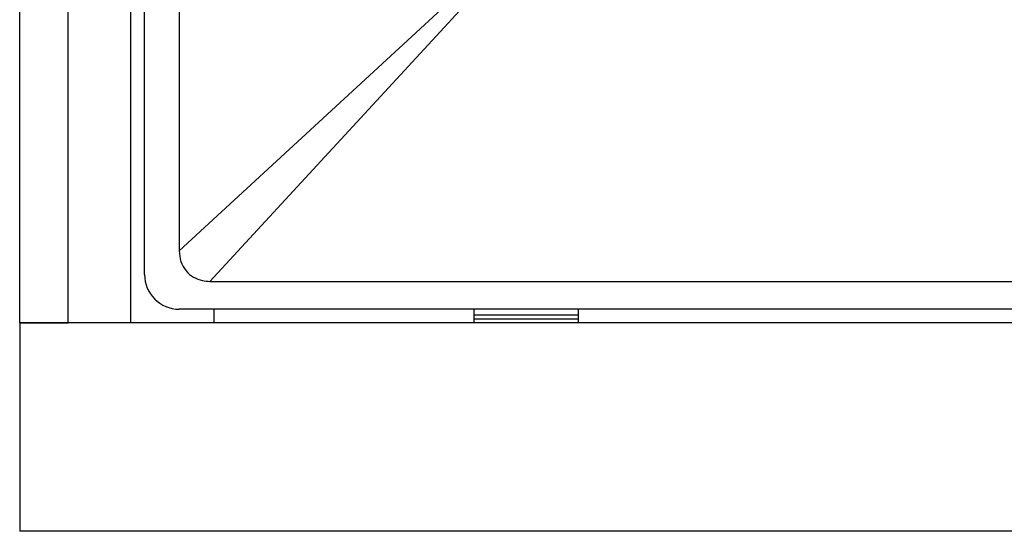
# Model space of a CAD drawing. Units: millimetres. Extents: x 30 to 1230, y 30 to 861.
# Drawn here: x 131 to 145, y 538 to 545 of the extents above; entities that cross this region are included whole.
import ezdxf

# ---------------------------------------------------------------- set-up
doc = ezdxf.new("R2010")
doc.units = ezdxf.units.MM
doc.header["$LTSCALE"] = 3

msp = doc.modelspace()

# ---------------------------------------------------------------- linework, layer by layer
at = {"color": 7, "linetype": 'Continuous', "lineweight": 25}
for p, q in [((130.786, 540.912), (130.786, 769.112)), ((131.486, 540.912), (131.486, 769.112)), ((132.386, 540.912), (132.386, 769.112)), ((132.586, 541.611), (132.586, 654.412)), ((133.086, 559.07), (133.086, 541.953)), ((133.086, 541.953), (138.373, 546.827)), ((138.402, 546.798), (133.527, 541.512)), ((133.527, 541.512), (150.645, 541.512)), ((151.087, 541.112), (133.086, 541.112)), ((133.586, 540.912), (133.586, 541.112)), ((137.336, 540.912), (137.336, 541.112)), ((138.836, 540.912), (138.836, 541.112)), ((138.835, 541.024), (137.337, 541.024)), ((138.835, 540.968), (137.337, 540.968)), ((130.786, 540.912), (131.486, 540.912)), ((153.386, 540.912), (130.786, 540.912)), ((130.786, 540.912), (130.786, 537.912)), ((153.386, 537.912), (130.786, 537.912))]:
    msp.add_line(p, q, dxfattribs=at)
msp.add_ellipse((133.087, 541.612), major_axis=(0.355, 0.355), ratio=0.997265, start_param=2.357564, end_param=3.925621, dxfattribs=at)
msp.add_open_spline([(133.086, 541.953), (133.091, 541.901), (133.099, 541.797), (133.175, 541.661), (133.287, 541.566), (133.409, 541.519), (133.491, 541.514), (133.527, 541.512)], degree=3, knots=[0, 0, 0, 0, 0.2228058, 0.4467024, 0.6491809, 0.8431039, 1, 1, 1, 1], dxfattribs=at)

doc.saveas('drawing.dxf')
